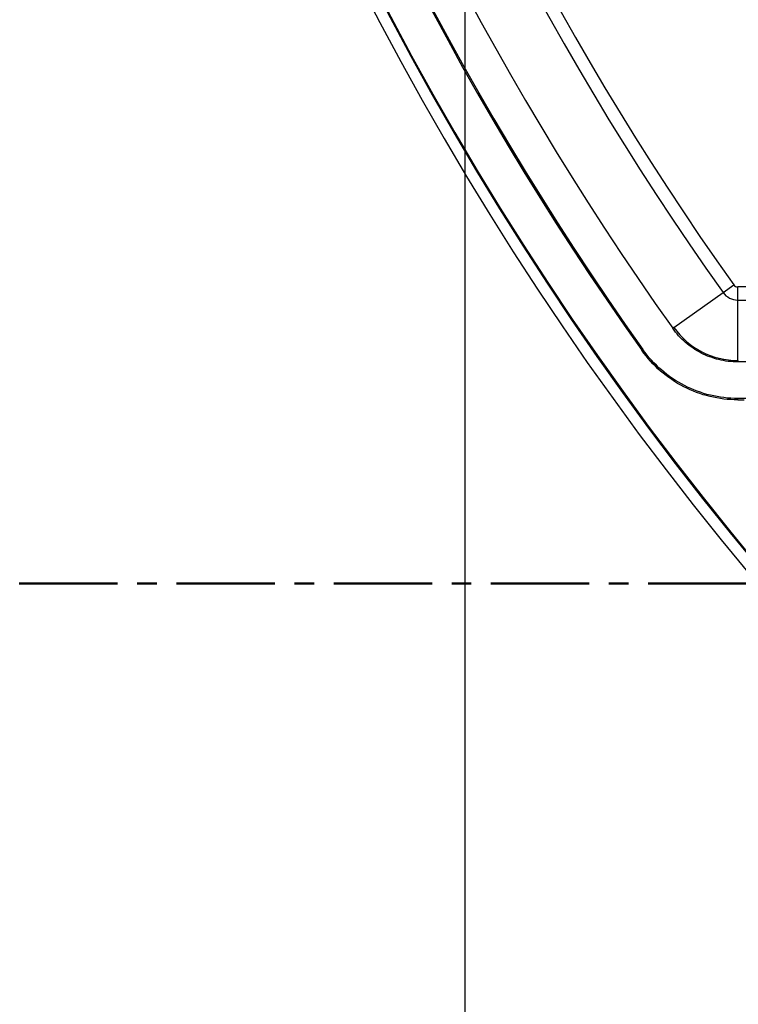
# Model space of a CAD drawing. Units: millimetres. Extents: x 0 to 2443, y 0 to 840.
# Drawn here: x 1674 to 1701, y 281 to 319 of the extents above; entities that cross this region are included whole.
import ezdxf

# ---------------------------------------------------------------- set-up
doc = ezdxf.new("R2010")
doc.units = ezdxf.units.MM
doc.header["$LTSCALE"] = 3
doc.linetypes.add('AM_ISO08W050', pattern=[18, 12, -1.5, 3, -1.5])
doc.linetypes.add('CENTER', pattern=[2, 1.25, -0.25, 0.25, -0.25])
for name, color, linetype, lineweight in [('AM_10', 7, 'AM_ISO08W050', 50), ('AM_5', 3, 'Continuous', 25), ('ﾎﾞﾃﾞｨｰ', 2, 'Continuous', 25)]:
    doc.layers.add(name, color=color, linetype=linetype, lineweight=lineweight)
doc.styles.get("Standard").update_dxf_attribs({"font": 'ISOCP.SHX', "bigfont": 'EXTFONT.SHX'})
doc.dimstyles.new('AM_ISO$0', dxfattribs={"dimtxt": 3.5, "dimasz": 2.5, "dimexe": 1, "dimexo": 1, "dimgap": 1.5, "dimtad": 1, "dimdsep": 46, "dimtxsty": 'STANDARD', "dimblk": 'OPEN30', "dimcen": 0, "dimclrd": 3, "dimclre": 3, "dimclrt": 2, "dimadec": 0, "dimazin": 2, "dimtp": 0.1, "dimtm": 0.1, "dimtfac": 0.71, "dimtmove": 0, "dimatfit": 3, "dimldrblk": 'OPEN30', "dimfxl": 1, "dimlwd": -1, "dimlwe": -1, "dimarcsym": 0})

# ---------------------------------------------------------------- blocks, each defined once
blk = doc.blocks.new('_Open30')
at = {"color": 0, "linetype": 'ByBlock', "lineweight": -2}
for p, q in [((-1, 0.2679), (0, 0)), ((0, 0), (-1, -0.2679)), ((0, 0), (-1, 0))]:
    blk.add_line(p, q, dxfattribs=at)
blk = doc.blocks.new('*D37')
at = {"layer": 'AM_5', "color": 3}
for p, q in [((1690.666, 366.293), (1690.666, 243.597)), ((1835.666, 366.293), (1835.666, 243.597)), ((1698.166, 246.597), (1828.166, 246.597))]:
    blk.add_line(p, q, dxfattribs=at)
at = {"layer": 'Defpoints', "color": 0}
for p in [(1690.666, 369.293), (1835.666, 369.293), (1835.666, 246.597)]:
    blk.add_point(p, dxfattribs=at)
at = {"layer": 'AM_5', "color": 3, "xscale": 7.5, "yscale": 7.5, "zscale": 7.5, "rotation": 180}
blk.add_blockref('_Open30', (1690.666, 246.597), dxfattribs=at)
at = {"layer": 'AM_5', "color": 3, "xscale": 7.5, "yscale": 7.5, "zscale": 7.5}
blk.add_blockref('_Open30', (1835.666, 246.597), dxfattribs=at)
at = {"layer": 'AM_5', "color": 2, "insert": (1763.166, 256.347), "char_height": 10.5, "attachment_point": 5}
blk.add_mtext('145', dxfattribs=at)
blk = doc.blocks.new('*D39')
at = {"layer": 'AM_5', "color": 3}
for p, q in [((1718.534, 469.259), (1650.149, 469.259)), ((1653.149, 461.759), (1653.149, 286.828)), ((1718.534, 279.328), (1650.149, 279.328))]:
    blk.add_line(p, q, dxfattribs=at)
at = {"layer": 'Defpoints', "color": 0}
for p in [(1721.534, 469.259), (1653.149, 279.328), (1721.534, 279.328)]:
    blk.add_point(p, dxfattribs=at)
at = {"layer": 'AM_5', "color": 3, "xscale": 7.5, "yscale": 7.5, "zscale": 7.5}
for p, rotation in [((1653.149, 469.259), 90), ((1653.149, 279.328), 270)]:
    blk.add_blockref('_Open30', p, dxfattribs=dict(at, rotation=rotation))
at = {"layer": 'AM_5', "color": 2, "insert": (1643.399, 374.294), "char_height": 10.5, "attachment_point": 5, "rotation": 90}
blk.add_mtext('190', dxfattribs=at)
blk = doc.blocks.new('*S88')
at = {"layer": 'AM_10', "color": 1, "linetype": 'CENTER'}
blk.add_line((1673.666, 297.294), (1852.666, 297.294), dxfattribs=at)
blk = doc.blocks.new('*S89')
at = {"layer": 'AM_10', "color": 1, "linetype": 'CENTER'}
blk.add_line((1673.666, 297.294), (1852.666, 297.294), dxfattribs=at)

msp = doc.modelspace()

# ---------------------------------------------------------------- linework, layer by layer
at = {"layer": 'ﾎﾞﾃﾞｨｰ'}
for p, q in [((1698.64205676, 307.05302267), (1700.52061567, 308.38935872)), ((1700.52061567, 308.38935872), (1700.92779679, 308.67901203)), ((1701.08415044, 308.09866235), (1701.0841506, 308.59835776)), ((1713.10256057, 308.59835776), (1701.0841506, 308.59835776)), ((1701.08415044, 308.09866235), (1713.10256057, 308.09866235)), ((1701.08415044, 305.7932822), (1701.08415044, 308.09866235)), ((1698.64205676, 307.05302267), (1698.59937352, 307.02265943)), ((1697.41976881, 306.18353307), (1697.46245205, 306.21389632)), ((1701.08415044, 305.7932822), (1701.08415044, 305.74090105)), ((1713.10256057, 305.74090105), (1701.08415044, 305.74090105)), ((1701.08415033, 304.2932822), (1701.08415034, 304.34566336)), ((1701.08415033, 304.2932822), (1701.3216193, 304.2932822)), ((1713.10256057, 304.34566336), (1701.08415034, 304.34566336))]:
    msp.add_line(p, q, dxfattribs=at)
for centre, radius, start, end in [((1793.16565748, 374.2935518), 119.46507899, 127.7641362343, 232.2358637657), ((1793.16565787, 374.2935518), 119.03492077, 127.7524914905, 232.2475085095), ((1793.16565787, 374.2935518), 119, 127.7583380929, 232.2416619071), ((1793.16565807, 374.29355208), 117.5, 144.573386323, 215.426613859), ((1793.16565807, 374.29355208), 117.44761885, 144.5733863249, 215.426613859), ((1793.16565807, 374.29355208), 116.05238115, 144.5733864918, 215.426613859), ((1793.16565807, 374.29355208), 113.69461985, 144.5733864918, 215.4266138591), ((1793.16565807, 374.29355208), 113.19492444, 144.5733864951, 215.4266138591)]:
    msp.add_arc(centre, radius, start, end, dxfattribs=at)
for centre, major_axis, ratio, start_param, end_param in [((1701.08183771, 308.78586099), (-0.60859011, 0.32310763), 0.9965674308, 1.1045260637, 2.0608026662), ((1701.087329, 308.79645385), (-0.09053471, -0.17710885), 0.9801597287, 5.81146433, 6.747672093), ((1701.08753902, 308.79688869), (-1.36354204, -2.67723298), 0.9986083083, 5.8023480129, 6.7536876386)]:
    msp.add_ellipse(centre, major_axis=major_axis, ratio=ratio, start_param=start_param, end_param=end_param, dxfattribs=at)
for points, knots in [([(1701.08415044, 305.74090105), (1700.84171126, 305.74090107), (1700.60036068, 305.7697734), (1700.12932263, 305.88408043), (1699.90151121, 305.96910181), (1699.47074351, 306.19130934), (1699.26931866, 306.32774108), (1698.90315405, 306.64537405), (1698.73977383, 306.82529122), (1698.59937352, 307.02265943)], [0, 0, 0, 0, 0.07273175256, 0.07273175256, 0.14548954279, 0.14548954279, 0.21828712513, 0.21828712513, 0.29098666128, 0.29098666128, 0.29098666128, 0.29098666128]), ([(1701.08415033, 304.2932822), (1700.72681506, 304.29328223), (1700.3707669, 304.33585563), (1699.67609916, 304.50443094), (1699.34010602, 304.62982575), (1698.70479397, 304.95754637), (1698.40772148, 305.15876231), (1697.86772783, 305.62718504), (1697.62679417, 305.89250647), (1697.41976881, 306.18353307)], [0, 0, 0, 0, 0.10720058274, 0.10720058274, 0.21444078971, 0.21444078971, 0.3217385086, 0.3217385086, 0.42887987048, 0.42887987048, 0.42887987048, 0.42887987048]), ([(1701.08415034, 304.34566336), (1700.73097578, 304.34566338), (1700.3790745, 304.38774119), (1699.69250056, 304.55435224), (1699.36042047, 304.67828655), (1698.73251054, 305.00218885), (1698.43890037, 305.20105915), (1697.90519394, 305.66402768), (1697.66706668, 305.9262586), (1697.46245205, 306.21389632)], [0, 0, 0, 0, 0.10595236732, 0.10595236732, 0.21194376926, 0.21194376926, 0.31799166107, 0.31799166107, 0.42388506048, 0.42388506048, 0.42388506048, 0.42388506048])]:
    msp.add_open_spline(points, degree=3, knots=knots, dxfattribs=at)

# ---------------------------------------------------------------- block references
at = {"layer": 'AM_10'}
for name in ['*S88', '*S89']:
    msp.add_blockref(name, (0, 0), dxfattribs=at)

# ---------------------------------------------------------------- dimensions: what is measured, and where the dimension line sits
at = {"layer": 'AM_5'}
dim = msp.add_linear_dim(base=(1653.14851111, 279.32847257), p1=(1721.5338667, 469.25863104), p2=(1721.5338667, 279.32847257), angle=90, dimstyle='AM_ISO$0', override={"dimscale": 3, "dimdec": 0, "dimpost": ''}, dxfattribs=at)
dim.commit()
dim.dimension.update_dxf_attribs({"geometry": '*D39', "text_midpoint": (1643.39851111, 374.2935518)})
dim = msp.add_linear_dim(base=(1835.66565787, 246.59684006), p1=(1690.66565787, 369.29271926), p2=(1835.66565787, 369.29271926), dimstyle='AM_ISO$0', override={"dimscale": 3}, dxfattribs=at)
dim.commit()
dim.dimension.update_dxf_attribs({"geometry": '*D37', "text_midpoint": (1763.16565787, 256.34684006)})

doc.saveas('drawing.dxf')
